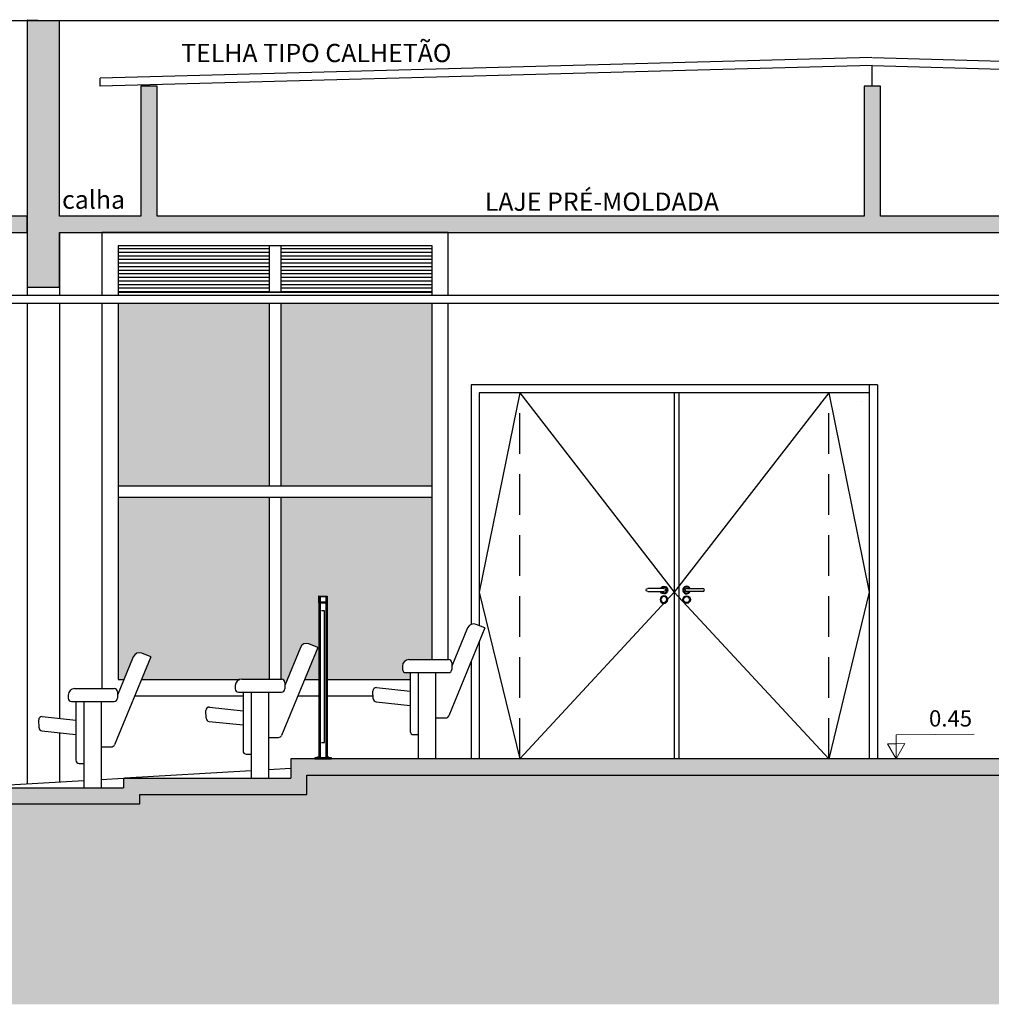
# Model space of a CAD drawing. Units: millimetres. Extents: x 2994 to 3880, y 898 to 1790.
# Drawn here: x 3107 to 3113, y 1222 to 1228 of the extents above; entities that cross this region are included whole.
import ezdxf

# ---------------------------------------------------------------- set-up
doc = ezdxf.new("R2010")
doc.units = ezdxf.units.MM
doc.linetypes.add('CONTINUO', pattern=[0])
doc.linetypes.add('DASHED2', pattern=[0.375, 0.25, -0.125])
for name, color, linetype in [('0149-11_REF-PE$0$ARQ-porta construir', 2, 'Continuous'), ('ARQ-detalhe bloco', 1, 'Continuous'), ('ARQ-esquadrias', 2, 'Continuous'), ('ARQ-mobiliario', 1, 'Continuous'), ('ARQ-porta construir', 2, 'Continuous'), ('ARQ-texto R80', 2, 'Continuous'), ('ARQ_estrutura', 6, 'Continuous'), ('ARQ_ESTRUTURA CORTE', 4, 'Continuous'), ('CONSTRUIR', 12, 'Continuous'), ('ELEVAÇÃO', 182, 'CONTINUO'), ('HACH_02', 252, 'Continuous'), ('PROJECAO', 251, 'DASHED2'), ('V01', 1, 'Continuous')]:
    doc.layers.add(name, color=color, linetype=linetype)
doc.layers.add('Alvenaria', color=5, linetype='Continuous', lineweight=30)
doc.layers.add('Grama', color=100, linetype='Continuous', lineweight=20)
doc.styles.add('8075', font='romans.shx', dxfattribs={"height": 0.15})
doc.styles.add('SIMPLEX', font='simplex', dxfattribs={"height": 0.2})

# ---------------------------------------------------------------- blocks, each defined once
blk = doc.blocks.new('A$C14E422ED')
at = {"layer": 'ARQ-esquadrias', "color": 1}
for points in [[(0.0432, 0.914), (0.1432, 0.914)], [(0.1432, 0.894), (0.0432, 0.894)]]:
    blk.add_lwpolyline(points, dxfattribs=at)
for radius in [0.0234, 0.0184]:
    blk.add_circle((0.0435, 0.8452), radius, dxfattribs=at)
for centre, radius, start, end in [((0.0435, 0.904), 0.0234, 33.00849, 326.99151), ((0.0435, 0.904), 0.0184, 33.00849, 326.99151), ((0.0432, 0.904), 0.01, 90, 270), ((0.1432, 0.904), 0.01, 270, 90)]:
    blk.add_arc(centre, radius, start, end, dxfattribs=at)

msp = doc.modelspace()

# ---------------------------------------------------------------- hatches: boundary and pattern name
at = {"layer": 'ARQ-esquadrias'}
h = msp.add_hatch(color=251, dxfattribs=at)
h.dxf.hatch_style = 1
h.paths.add_polyline_path([(3101.7374, 1226.2188), (3100.5874, 1226.2188), (3100.5874, 1225.1158), (3101.7374, 1225.1158)])
h.paths.add_polyline_path([(3101.7374, 1225.0458), (3100.5874, 1225.0458), (3100.5874, 1223.9248), (3101.7374, 1223.9248)])
h.paths.add_polyline_path([(3103.4656, 1226.2368), (3102.4781, 1226.2368), (3102.4781, 1225.1158), (3103.4656, 1225.1158)])
h.paths.add_polyline_path([(3103.4656, 1225.0458), (3102.4781, 1225.0458), (3102.4781, 1223.9248), (3103.4656, 1223.9248)])
h.paths.add_polyline_path([(3104.5931, 1226.2368), (3103.5356, 1226.2368), (3103.5356, 1225.1158), (3104.5931, 1225.1158)])
h.paths.add_polyline_path([(3104.5931, 1225.0458), (3103.5356, 1225.0458), (3103.5356, 1223.9248), (3104.5931, 1223.9248)])
h.paths.add_polyline_path([(3105.7206, 1226.2368), (3104.6631, 1226.2368), (3104.6631, 1225.1158), (3105.7206, 1225.1158)])
h.paths.add_polyline_path([(3105.7206, 1225.0458), (3104.6631, 1225.0458), (3104.6631, 1223.9248), (3105.665, 1223.9248), (3105.6746, 1223.948, -0.36765), (3105.7206, 1223.9718)])
h.paths.add_polyline_path([(3106.7781, 1226.2368), (3105.7906, 1226.2368), (3105.7906, 1225.1158), (3106.7781, 1225.1158)])
h.paths.add_polyline_path([(3106.7781, 1225.0458), (3105.7906, 1225.0458), (3105.7906, 1223.9248), (3106.6695, 1223.9248), (3106.703, 1224.006, -0.414214), (3106.7552, 1224.0278), (3106.7781, 1224.0184)])
h.paths.add_polyline_path([(3108.5684, 1226.2368), (3107.6374, 1226.2368), (3107.6374, 1225.1158), (3108.5684, 1225.1158)])
h.paths.add_polyline_path([(3109.5694, 1226.2368), (3108.6384, 1226.2368), (3108.6384, 1225.1158), (3109.5694, 1225.1158)])
h.paths.add_polyline_path([(3109.5694, 1225.0458), (3108.6384, 1225.0458), (3108.6384, 1223.9268), (3108.643, 1223.9268, -0.414214), (3108.663, 1223.9068), (3108.663, 1223.8868), (3108.76, 1224.122, -0.414214), (3108.8122, 1224.1438), (3108.8667, 1224.1214), (3108.7859, 1223.9248), (3108.8729, 1223.9248), (3108.8729, 1224.3968), (3108.8709, 1224.3968), (3108.8709, 1224.4368), (3108.8729, 1224.4368), (3108.925, 1224.4368), (3108.925, 1224.4337), (3108.925, 1223.9248), (3109.4351, 1223.9248), (3109.4351, 1223.9668), (3109.4076, 1223.9668, -0.414214), (3109.3876, 1223.9868), (3109.3876, 1224.0068, -0.414214), (3109.4276, 1224.0468), (3109.5694, 1224.0468)])
h.paths.add_polyline_path([(3108.5684, 1225.0458), (3107.6374, 1225.0458), (3107.6374, 1223.9248), (3107.6741, 1223.9248), (3107.7315, 1224.064, -0.414214), (3107.7837, 1224.0858), (3107.8383, 1224.0634), (3107.7813, 1223.9248), (3108.3866, 1223.9248, -0.079557), (3108.3991, 1223.9268), (3108.5684, 1223.9268)])
at = {"layer": 'CONSTRUIR', "lineweight": 5}
h = msp.add_hatch(dxfattribs=at)
h.set_pattern_fill('ANGLE', color=1)
h.set_pattern_definition([(0, (14.357, -1.226), (0, 6.985), [5.08, -1.905]), (90, (14.357, -1.226), (-6.985, 4e-16), [5.08, -1.905])])
h.paths.add_polyline_path([(3112.4656, 1224.0117), (3112.5191, 1223.9191), (3112.5191, 1224.0117)])
h = msp.add_hatch(dxfattribs=at)
h.set_pattern_fill('ANGLE', color=1)
h.set_pattern_definition([(0, (0, 2e-13), (0, 6.985), [5.08, -1.905]), (90, (0, 2e-13), (-6.985, 4e-16), [5.08, -1.905])])
h.paths.add_polyline_path([(3112.5801, 1224.0117), (3112.6336, 1223.9191), (3112.6336, 1224.0117)])
at = {"layer": 'Grama'}
h = msp.add_hatch(dxfattribs=at)
h.set_pattern_fill('EARTH', color=32, scale=0.02, angle=45)
h.paths.add_polyline_path([(3117.6781, 1223.1248), (3115.5281, 1223.1248), (3115.3781, 1223.1248), (3115.3781, 1223.3368), (3108.8, 1223.3368), (3108.8, 1223.2168), (3107.7715, 1223.2168), (3107.7715, 1223.1588), (3106.7431, 1223.1588), (3106.7431, 1223.1008), (3105.7146, 1223.1008), (3105.7146, 1223.0428), (3104.6861, 1223.0428), (3104.6861, 1222.9848), (3103.6588, 1222.9848), (3103.6588, 1222.9268), (3102.6292, 1222.9268), (3102.6292, 1222.8688), (3101.6007, 1222.8688), (3101.6007, 1222.8108), (3100.5723, 1222.8108), (3100.5723, 1222.7528), (3099.5438, 1222.7528), (3099.5438, 1222.6948), (3098.5153, 1222.6948), (3098.5153, 1222.6368), (3096.1695, 1222.6368), (3096.1695, 1222.5748), (3096.0695, 1222.5748), (3096.0695, 1222.7748), (3093.8781, 1222.7748), (3093.736, 1222.7748), (3093.736, 1223.3748), (3091.5781, 1223.3748), (3091.5781, 1221.9268), (3117.6781, 1221.9268)])
at = {"layer": 'HACH_02', "ltscale": 2}
h = msp.add_hatch(dxfattribs=at)
h.set_pattern_fill('AR-CONC', color=256, scale=0.0008, style=0)
h.set_pattern_definition([(50, (-368.26627, 2.4635), (0.1457477352, -0.0127512684), [0.01524, -0.16764]), (355, (-368.26627, 2.4635), (-0.028194737, 0.152845476), [0.012192, -0.1341124673]), (100.4514447, (-368.25412, 2.46244), (0.1175529977, 0.1400942015), [0.012952007, -0.1424721957]), (46.1842, (-368.26627, 2.50414), (0.216863233, -0.033633862), [0.02286, -0.25146]), (96.6355576, (-368.2482, 2.50133), (0.189923307, 0.1979409), [0.019428019, -0.213708487]), (351.184151, (-368.26627, 2.50414), (0.189923307, 0.1979409), [0.018287974, -0.201167786]), (21, (-368.24595, 2.49398), (0.121291513, -0.0818121585), [0.01524, -0.16764]), (326, (-368.24595, 2.49398), (0.0494416227, 0.147350373), [0.012192, -0.134112]), (71.451445, (-368.23584, 2.48716), (0.1707331354, 0.065538215), [0.012952007, -0.14247195]), (37.5, (-368.26627, 2.4635), (0.0024708826, 0.0676440311), [0, -0.1324864, 0, -0.136144, 0, -0.13462]), (7.5, (-368.26627, 2.4635), (0.05345573, 0.0801444599), [0, -0.0776224, 0, -0.1294384, 0, -0.051308]), (327.5, (-368.311584, 2.4635), (0.1084724761, -0.0045829952), [0, -0.0508, 0, -0.158496, 0, -0.210312]), (317.5, (-368.3319, 2.4635), (0.118503345, 0.0203411928), [0, -0.06604, 0, -0.1052576, 0, -0.149352])])
h.paths.add_polyline_path([(3107.0781, 1227.9748), (3107.2781, 1227.9748), (3107.2781, 1226.7748), (3107.7781, 1226.7748), (3107.7781, 1227.5748), (3107.8781, 1227.5748), (3107.8781, 1226.7748), (3112.2281, 1226.7748), (3112.2281, 1227.5748), (3112.3281, 1227.5748), (3112.3281, 1226.7748), (3116.6781, 1226.7748), (3116.6781, 1227.5748), (3116.7781, 1227.5748), (3116.7781, 1226.7748), (3117.2781, 1226.7748), (3117.2781, 1227.9748), (3117.4781, 1227.9748), (3117.4781, 1226.6748), (3117.4781, 1226.3798), (3117.2826, 1226.3769), (3117.2826, 1226.6748), (3107.2781, 1226.6748), (3107.2781, 1226.3368), (3107.0781, 1226.3368), (3107.0781, 1226.6748)])
h = msp.add_hatch(dxfattribs=at)
h.set_pattern_fill('AR-CONC', color=256, scale=0.0008, style=0)
h.set_pattern_definition([(50, (-358.06627, 2.4635), (0.1457477352, -0.0127512684), [0.01524, -0.16764]), (355, (-358.06627, 2.4635), (-0.028194737, 0.152845476), [0.012192, -0.1341124673]), (100.4514447, (-358.05412, 2.46244), (0.1175529977, 0.1400942015), [0.012952007, -0.1424721957]), (46.1842, (-358.06627, 2.50414), (0.216863233, -0.033633862), [0.02286, -0.25146]), (96.6355576, (-358.0482, 2.50133), (0.189923307, 0.1979409), [0.019428019, -0.213708487]), (351.184151, (-358.06627, 2.50414), (0.189923307, 0.1979409), [0.018287974, -0.201167786]), (21, (-358.04595, 2.49398), (0.121291513, -0.0818121585), [0.01524, -0.16764]), (326, (-358.04595, 2.49398), (0.0494416227, 0.147350373), [0.012192, -0.134112]), (71.451445, (-358.03584, 2.48716), (0.1707331354, 0.065538215), [0.012952007, -0.14247195]), (37.5, (-358.06627, 2.4635), (0.0024708826, 0.0676440311), [0, -0.1324864, 0, -0.136144, 0, -0.13462]), (7.5, (-358.06627, 2.4635), (0.05345573, 0.0801444599), [0, -0.0776224, 0, -0.1294384, 0, -0.051308]), (327.5, (-358.111584, 2.4635), (0.1084724761, -0.0045829952), [0, -0.0508, 0, -0.158496, 0, -0.210312]), (317.5, (-358.1319, 2.4635), (0.118503345, 0.0203411928), [0, -0.06604, 0, -0.1052576, 0, -0.149352])])
h.paths.add_polyline_path([(3102.18, 1226.7748), (3106.4781, 1226.7748), (3106.4781, 1227.5748), (3106.5781, 1227.5748), (3106.5781, 1226.7748), (3107.0781, 1226.7748), (3107.0781, 1226.6748), (3102.1762, 1226.6748)])
h = msp.add_hatch(dxfattribs=at)
h.set_pattern_fill('AR-CONC', color=256, scale=0.0008, angle=-90, style=0)
h.set_pattern_definition([(320, (-3.08382, 1.18051), (-0.0127512684, -0.145747735), [0.01524, -0.16764]), (265, (-3.08382, 1.18051), (0.152845476, 0.028194737), [0.012192, -0.1341124673]), (10.4514447, (-3.08488, 1.16837), (0.1400942015, -0.1175529977), [0.012952007, -0.142472196]), (316.1842, (-3.04318, 1.18051), (-0.033633862, -0.216863233), [0.02286, -0.25146]), (6.6355576, (-3.04598, 1.16244), (0.1979409, -0.189923307), [0.019428019, -0.213708487]), (261.184151, (-3.04318, 1.18051), (0.1979409, -0.189923307), [0.018287974, -0.201167786]), (291, (-3.05334, 1.16019), (-0.0818121585, -0.121291513), [0.01524, -0.16764]), (236, (-3.05334, 1.16019), (0.147350373, -0.049441623), [0.012192, -0.134112]), (341.451445, (-3.06016, 1.15008), (0.065538215, -0.1707331354), [0.012952007, -0.14247195]), (307.5, (-3.08382, 1.18051), (0.0676440311, -0.0024708826), [0, -0.1324864, 0, -0.136144, 0, -0.13462]), (277.5, (-3.08382, 1.18051), (0.0801444599, -0.05345573), [0, -0.0776224, 0, -0.1294384, 0, -0.051308]), (237.5, (-3.08382, 1.225826), (-0.0045829952, -0.1084724761), [0, -0.0508, 0, -0.158496, 0, -0.210312]), (227.5, (-3.08382, 1.24615), (0.0203411928, -0.118503345), [0, -0.06604, 0, -0.1052576, 0, -0.149352])])
h.paths.add_polyline_path([(3105.7146, 1223.1008), (3106.7431, 1223.1008), (3106.7431, 1223.1588), (3107.7715, 1223.1588), (3107.7715, 1223.2168), (3108.8, 1223.2168), (3108.8, 1223.3368), (3115.3781, 1223.3368), (3115.3781, 1223.4368), (3108.7, 1223.4368), (3108.7, 1223.3168), (3107.6715, 1223.3168), (3107.6715, 1223.2588), (3106.6431, 1223.2588), (3106.6431, 1223.2008), (3105.6146, 1223.2008), (3105.6146, 1223.1428), (3104.5861, 1223.1428), (3104.5861, 1223.0848), (3103.5588, 1223.0848), (3103.5588, 1223.0268), (3102.5292, 1223.0268), (3102.5292, 1222.9688), (3101.5007, 1222.9688), (3101.5007, 1222.9108), (3100.4723, 1222.9108), (3100.4723, 1222.8528), (3099.4438, 1222.8528), (3099.4438, 1222.7948), (3098.4153, 1222.7948), (3098.4153, 1222.7368), (3096.1695, 1222.7368), (3096.1695, 1222.6368), (3098.5153, 1222.6368), (3098.5153, 1222.6948), (3099.5438, 1222.6948), (3099.5438, 1222.7528), (3100.5723, 1222.7528), (3100.5723, 1222.8108), (3101.6007, 1222.8108), (3101.6007, 1222.8688), (3102.6292, 1222.8688), (3102.6292, 1222.9268), (3103.6588, 1222.9268), (3103.6588, 1222.9848), (3104.6861, 1222.9848), (3104.6861, 1223.0428), (3105.7146, 1223.0428)])

# ---------------------------------------------------------------- linework, layer by layer
for p, q in [((3109.8952, 1224.2414), (3109.6727, 1223.7008)), ((3109.7884, 1224.242), (3109.6915, 1224.0068)), ((3109.8952, 1224.2414), (3109.8406, 1224.2638)), ((3108.8667, 1224.1214), (3108.6443, 1223.5808)), ((3108.76, 1224.122), (3108.663, 1223.8868)), ((3108.8667, 1224.1214), (3108.8122, 1224.1438)), ((3107.8383, 1224.0634), (3107.6158, 1223.5228)), ((3107.7315, 1224.064), (3107.6345, 1223.8288)), ((3107.8383, 1224.0634), (3107.7837, 1224.0858)), ((3109.4276, 1224.0468), (3109.6715, 1224.0468)), ((3109.3876, 1224.0068), (3109.3876, 1223.9868)), ((3109.6915, 1224.0268), (3109.6915, 1223.9868)), ((3108.3991, 1223.9268), (3108.643, 1223.9268)), ((3109.4076, 1223.9668), (3109.6715, 1223.9668)), ((3109.4351, 1223.9634), (3109.4351, 1223.6054)), ((3109.4846, 1223.9668), (3109.4846, 1223.4368)), ((3109.5909, 1223.9668), (3109.5909, 1223.4368)), ((3107.3706, 1223.8688), (3107.6145, 1223.8688)), ((3108.3591, 1223.8868), (3108.3591, 1223.8668)), ((3108.663, 1223.9068), (3108.663, 1223.8668)), ((3109.2284, 1223.8744), (3109.4351, 1223.8525)), ((3107.3306, 1223.8288), (3107.3306, 1223.8088)), ((3107.6345, 1223.8488), (3107.6345, 1223.8088)), ((3108.3791, 1223.8468), (3108.643, 1223.8468)), ((3108.4067, 1223.8434), (3108.4067, 1223.4854)), ((3108.4561, 1223.8468), (3108.4561, 1223.3168)), ((3108.5624, 1223.8468), (3108.5624, 1223.3168)), ((3109.2081, 1223.806), (3109.2063, 1223.8537)), ((3107.3506, 1223.7888), (3107.6145, 1223.7888)), ((3107.3782, 1223.7854), (3107.3782, 1223.4274)), ((3107.4277, 1223.7888), (3107.4277, 1223.2588)), ((3107.5339, 1223.7888), (3107.5339, 1223.2588)), ((3108.1999, 1223.7544), (3108.4067, 1223.7325)), ((3109.226, 1223.7869), (3109.4351, 1223.7647)), ((3107.1715, 1223.6964), (3107.3782, 1223.6745)), ((3108.1797, 1223.686), (3108.1779, 1223.7337)), ((3109.5909, 1223.6884), (3109.6542, 1223.6884)), ((3107.1512, 1223.628), (3107.1494, 1223.6757)), ((3108.1975, 1223.6669), (3108.4067, 1223.6447)), ((3107.1691, 1223.6089), (3107.3782, 1223.5867)), ((3108.5624, 1223.5684), (3108.6258, 1223.5684)), ((3109.4551, 1223.5854), (3109.4846, 1223.5854)), ((3107.5339, 1223.5104), (3107.5973, 1223.5104)), ((3108.4267, 1223.4654), (3108.4561, 1223.4654)), ((3107.3982, 1223.4074), (3107.4277, 1223.4074))]:
    msp.add_line(p, q)
for centre, radius, start, end in [((3109.8254, 1224.2268), 0.04, 67.65334, 157.65334), ((3108.797, 1224.1068), 0.04, 67.65334, 157.65334), ((3107.7685, 1224.0488), 0.04, 67.65334, 157.65334), ((3109.4276, 1224.0068), 0.04, 90, 180), ((3109.6715, 1224.0268), 0.02, 0, 90), ((3109.4076, 1223.9868), 0.02, 180, 270), ((3109.6715, 1223.9868), 0.02, 270, 0), ((3108.3991, 1223.8868), 0.04, 90, 180), ((3108.643, 1223.9068), 0.02, 0, 90), ((3107.3706, 1223.8288), 0.04, 90, 180), ((3107.6145, 1223.8488), 0.02, 0, 90), ((3108.3791, 1223.8668), 0.02, 180, 270), ((3108.643, 1223.8668), 0.02, 270, 0), ((3109.2263, 1223.8545), 0.02, 83.94893, 182.17193), ((3107.3506, 1223.8088), 0.02, 180, 270), ((3107.6145, 1223.8088), 0.02, 270, 0), ((3109.2281, 1223.8067), 0.02, 182.17193, 263.94893), ((3108.1978, 1223.7345), 0.02, 83.94893, 182.17193), ((3107.1694, 1223.6765), 0.02, 83.94893, 182.17193), ((3108.1996, 1223.6867), 0.02, 182.17193, 263.94893), ((3109.6542, 1223.7084), 0.02, 270, 337.65334), ((3107.1712, 1223.6287), 0.02, 182.17193, 263.94893), ((3108.6258, 1223.5884), 0.02, 270, 337.65334), ((3109.4551, 1223.6054), 0.02, 180, 270), ((3107.5973, 1223.5304), 0.02, 270, 337.65334), ((3108.4267, 1223.4854), 0.02, 180, 270), ((3107.3982, 1223.4274), 0.02, 180, 270)]:
    msp.add_arc(centre, radius, start, end)
at = {"layer": '0149-11_REF-PE$0$ARQ-porta construir'}
for p, q in [((3112.3101, 1225.7368), (3109.8101, 1225.7368)), ((3112.2101, 1225.6868), (3109.9101, 1225.6868)), ((3111.0601, 1225.6868), (3111.0601, 1223.4368)), ((3112.2601, 1225.7368), (3112.2601, 1223.4368)), ((3112.3101, 1225.7368), (3112.3101, 1223.4368)), ((3109.8101, 1224.0345), (3109.8101, 1223.4368)), ((3109.8601, 1223.7775), (3109.8601, 1223.4368))]:
    msp.add_line(p, q, dxfattribs=at)
at = {"layer": 'Alvenaria'}
for p, q in [((3107.0781, 1227.9828), (3107.2781, 1227.9748)), ((3108.7, 1223.4368), (3108.7, 1223.3168)), ((3115.3781, 1223.4368), (3108.7, 1223.4368)), ((3107.6715, 1223.3168), (3107.6715, 1223.2588)), ((3107.6715, 1223.3168), (3108.7, 1223.3168)), ((3106.6431, 1223.2588), (3107.6715, 1223.2588))]:
    msp.add_line(p, q, dxfattribs=at)
msp.add_lwpolyline([(3096.1695, 1222.6368), (3098.5153, 1222.6368), (3098.5153, 1222.6948), (3099.5438, 1222.6948), (3099.5438, 1222.7528), (3100.5723, 1222.7528), (3100.5723, 1222.8108), (3101.6007, 1222.8108), (3101.6007, 1222.8688), (3102.6292, 1222.8688), (3102.6292, 1222.9268), (3103.6588, 1222.9268), (3103.6588, 1222.9848), (3104.6861, 1222.9848), (3104.6861, 1223.0428), (3105.7146, 1223.0428), (3105.7146, 1223.1008), (3106.7431, 1223.1008), (3106.7431, 1223.1588), (3107.7715, 1223.1588), (3107.7715, 1223.2168), (3108.8, 1223.2168), (3108.8, 1223.3368), (3115.3781, 1223.3368)], dxfattribs=at)
at = {"layer": 'ARQ-detalhe bloco'}
for p, q in [((3108.5684, 1226.5728, 0), (3107.6374, 1226.5728, 0)), ((3108.5684, 1226.5508, 0), (3107.6374, 1226.5508, 0)), ((3108.5684, 1226.5288, 0), (3107.6374, 1226.5288, 0)), ((3109.5694, 1226.5728), (3108.6384, 1226.5728, 0)), ((3109.5694, 1226.5508), (3108.6384, 1226.5508, 0)), ((3109.5694, 1226.5288), (3108.6384, 1226.5288, 0)), ((3108.5684, 1226.5068, 0), (3107.6374, 1226.5068, 0)), ((3108.5684, 1226.4848, 0), (3107.6374, 1226.4848, 0)), ((3109.5694, 1226.5068), (3108.6384, 1226.5068, 0)), ((3109.5694, 1226.4848), (3108.6384, 1226.4848, 0)), ((3108.5684, 1226.4628, 0), (3107.6374, 1226.4628, 0)), ((3108.5684, 1226.4408, 0), (3107.6374, 1226.4408, 0)), ((3108.5684, 1226.4188, 0), (3107.6374, 1226.4188, 0)), ((3109.5694, 1226.4628), (3108.6384, 1226.4628, 0)), ((3109.5694, 1226.4408), (3108.6384, 1226.4408, 0)), ((3109.5694, 1226.4188), (3108.6384, 1226.4188, 0)), ((3108.5684, 1226.3968, 0), (3107.6374, 1226.3968, 0)), ((3108.5684, 1226.3748, 0), (3107.6374, 1226.3748, 0)), ((3108.5684, 1226.3528, 0), (3107.6374, 1226.3528, 0)), ((3109.5694, 1226.3968), (3108.6384, 1226.3968, 0)), ((3109.5694, 1226.3748), (3108.6384, 1226.3748, 0)), ((3109.5694, 1226.3528), (3108.6384, 1226.3528, 0)), ((3108.5684, 1226.3308, 0), (3107.6374, 1226.3308, 0)), ((3108.5684, 1226.3088, 0), (3107.6374, 1226.3088, 0)), ((3109.5694, 1226.3308), (3108.6384, 1226.3308, 0)), ((3109.5694, 1226.3088), (3108.6384, 1226.3088, 0)), ((3110.1093, 1225.6868), (3109.8601, 1224.4618)), ((3110.1093, 1225.6868), (3111.0601, 1224.4618)), ((3112.0109, 1225.6868), (3111.0601, 1224.4618)), ((3112.0109, 1225.6868), (3112.2601, 1224.4618)), ((3111.9601, 1225.6368), (3111.9601, 1225.6368)), ((3112.2101, 1225.6368), (3112.2101, 1225.6368)), ((3109.8601, 1224.4618), (3110.1093, 1223.4368)), ((3111.0601, 1224.4618), (3110.1093, 1223.4368)), ((3111.0601, 1224.4618), (3112.0109, 1223.4368)), ((3112.2601, 1224.4618), (3112.0109, 1223.4368))]:
    msp.add_line(p, q, dxfattribs=at)
at = {"layer": 'ARQ-esquadrias'}
for p, q in [((3109.5694, 1226.5928), (3107.6374, 1226.5928)), ((3107.6374, 1226.5928), (3107.6374, 1226.2868)), ((3109.5694, 1226.2868), (3109.5694, 1226.5928)), ((3109.5694, 1226.2368), (3107.6374, 1226.2368)), ((3107.6374, 1226.2368), (3107.6374, 1223.9248)), ((3109.5694, 1224.0468), (3109.5694, 1226.2368)), ((3108.8729, 1224.4337), (3108.8729, 1224.3999)), ((3108.876, 1224.4337), (3108.876, 1224.3999)), ((3108.8811, 1224.4337), (3108.8811, 1224.3999)), ((3108.9168, 1224.4337), (3108.9168, 1224.3999)), ((3108.9219, 1224.4337), (3108.9219, 1224.3999)), ((3108.925, 1224.4337), (3108.925, 1223.4463)), ((3108.8729, 1224.3968), (3108.8729, 1223.4463)), ((3108.876, 1224.3968), (3108.876, 1223.4463)), ((3108.8811, 1224.3968), (3108.8811, 1223.4463)), ((3108.9168, 1224.3968), (3108.9168, 1223.4463)), ((3108.9219, 1224.3968), (3108.9219, 1223.4463)), ((3107.6374, 1223.9248), (3107.6741, 1223.9248)), ((3107.7813, 1223.9248), (3108.3866, 1223.9248)), ((3108.7859, 1223.9248), (3108.8729, 1223.9248)), ((3108.925, 1223.9248), (3109.4351, 1223.9248)), ((3108.8657, 1223.4463), (3108.8657, 1223.4443)), ((3108.8708, 1223.4463), (3108.8708, 1223.4443)), ((3108.9271, 1223.4463), (3108.9271, 1223.4443)), ((3108.9322, 1223.4463), (3108.9322, 1223.4443))]:
    msp.add_line(p, q, dxfattribs=at)
for points in [[(3109.6694, 1226.3068), (3109.6694, 1226.6748), (3107.5374, 1226.6748), (3107.5374, 1226.3068)], [(3107.5374, 1226.3068), (3107.5374, 1226.2868)], [(3109.5694, 1226.3068), (3107.6374, 1226.3068)], [(3107.6374, 1226.3068), (3109.5694, 1226.3068)], [(3109.6694, 1226.2868), (3109.6694, 1226.3068)], [(3107.5374, 1226.2368), (3107.5374, 1223.8688)], [(3109.6694, 1224.0467), (3109.6694, 1226.2368)], [(3108.8729, 1224.4368), (3108.8709, 1224.4368), (3108.8709, 1224.4368), (3108.8709, 1224.3968), (3108.8729, 1224.3968)], [(3108.8729, 1224.4368), (3108.925, 1224.4368), (3108.925, 1224.4337)], [(3108.9229, 1224.4337), (3108.8729, 1224.4337)], [(3108.8729, 1224.3999), (3108.8729, 1224.4337)], [(3108.8729, 1224.4337), (3108.8729, 1224.3999)], [(3108.875, 1224.3999), (3108.875, 1224.4337)], [(3108.9209, 1224.3999), (3108.9209, 1224.4337)], [(3108.9229, 1224.4368), (3108.925, 1224.4368), (3108.925, 1224.4368), (3108.925, 1224.3968), (3108.9229, 1224.3968)], [(3108.9229, 1224.3999), (3108.9229, 1224.4337)], [(3108.9229, 1224.4337), (3108.9229, 1224.3999)], [(3108.9229, 1224.3999), (3108.8729, 1224.3999)], [(3108.8729, 1224.3968), (3108.925, 1224.3968), (3108.925, 1224.3999)], [(3108.8729, 1224.3968), (3108.875, 1224.3968)], [(3108.8889, 1223.5368), (3108.9089, 1223.5368), (3108.9089, 1224.3468), (3108.8889, 1224.3468)], [(3108.9229, 1224.3968), (3108.9209, 1224.3968)], [(3107.7401, 1223.8248), (3108.4067, 1223.8248)], [(3108.7447, 1223.8248), (3108.8729, 1223.8248)], [(3108.925, 1223.8248), (3109.2074, 1223.8248)], [(3108.8631, 1223.4443), (3108.8631, 1223.4463), (3108.8733, 1223.4463), (3108.8733, 1223.4443)], [(3108.9348, 1223.4443), (3108.9348, 1223.4463), (3108.9245, 1223.4463), (3108.9245, 1223.4443)]]:
    msp.add_lwpolyline(points, dxfattribs=at)
for points in [[(3108.8477, 1223.4368), (3108.9501, 1223.4368), (3108.9501, 1223.4433), (3108.8477, 1223.4433)], [(3108.8617, 1223.4433), (3108.8747, 1223.4433), (3108.8747, 1223.4443), (3108.8617, 1223.4443)], [(3108.865, 1223.4463), (3108.8715, 1223.4463), (3108.8715, 1223.4473), (3108.865, 1223.4473)], [(3108.9362, 1223.4433), (3108.9232, 1223.4433), (3108.9232, 1223.4443), (3108.9362, 1223.4443)], [(3108.9329, 1223.4463), (3108.9264, 1223.4463), (3108.9264, 1223.4473), (3108.9329, 1223.4473)]]:
    msp.add_lwpolyline(points, close=True, dxfattribs=at)
at = {"layer": 'ARQ-mobiliario'}
for p, q in [((3107.0781, 1226.6748), (3107.0781, 1226.3368)), ((3107.2781, 1226.6748), (3107.2781, 1226.3368)), ((3107.0781, 1226.3368), (3107.0781, 1226.2868)), ((3107.2781, 1226.3368), (3107.2781, 1226.2868)), ((3107.0781, 1226.2368), (3107.0781, 1223.2816)), ((3107.2781, 1226.2368), (3107.2781, 1223.6851)), ((3107.2781, 1223.5973), (3107.2781, 1223.2933)), ((3107.6715, 1223.3163), (3107.5339, 1223.3083)), ((3108.4561, 1223.3623), (3107.6798, 1223.3168)), ((3108.7, 1223.3766), (3108.5624, 1223.3685)), ((3107.4277, 1223.302), (3106.6897, 1223.2588))]:
    msp.add_line(p, q, dxfattribs=at)
at = {"layer": 'ARQ-porta construir'}
for p, q in [((3108.5684, 1226.5928), (3108.5684, 1226.3068)), ((3108.6384, 1226.5928), (3108.6384, 1226.3068)), ((3108.5684, 1226.2368), (3108.5684, 1225.1158)), ((3108.6384, 1226.2368), (3108.6384, 1225.1158)), ((3109.8101, 1225.7368), (3109.8101, 1224.2637)), ((3109.8601, 1225.6868), (3109.8601, 1224.2558)), ((3112.2601, 1225.6868), (3109.8601, 1225.6868)), ((3111.0886, 1225.6868), (3111.0886, 1223.4368)), ((3112.2601, 1225.6868), (3112.2601, 1223.4368)), ((3107.6374, 1225.1158), (3109.5694, 1225.1158)), ((3107.6374, 1225.0458), (3109.5694, 1225.0458)), ((3108.5684, 1225.0458), (3108.5684, 1223.9268)), ((3108.6384, 1225.0458), (3108.6384, 1223.9263)), ((3109.8601, 1224.156), (3109.8601, 1223.4368))]:
    msp.add_line(p, q, dxfattribs=at)
at = {"layer": 'ARQ_estrutura', "color": 5, "ltscale": 0.02}
for points in [[(3107.0781, 1227.9828), (3107.0781, 1226.6748), (3107.0781, 1226.3368), (3107.2781, 1226.3368), (3107.2781, 1226.6748), (3117.2826, 1226.6748)], [(3116.6781, 1226.7748), (3112.3281, 1226.7748), (3112.3281, 1227.5748), (3112.2281, 1227.5748), (3112.2281, 1226.7748), (3107.8781, 1226.7748), (3107.8781, 1227.5748), (3107.7781, 1227.5748), (3107.7781, 1226.7748), (3107.2781, 1226.7748), (3107.2781, 1227.9748)], [(3102.1781, 1226.6748), (3107.0781, 1226.6748), (3107.0781, 1226.7748), (3106.5781, 1226.7748), (3106.5781, 1227.5748), (3106.4781, 1227.5748), (3106.4781, 1226.7748), (3102.1781, 1226.7748), (3102.1781, 1226.6748)]]:
    msp.add_lwpolyline(points, dxfattribs=at)
at = {"layer": 'ARQ_ESTRUTURA CORTE'}
for p, q in [((3115.3781, 1226.2868), (3093.8781, 1226.2868)), ((3113.2281, 1226.2368), (3093.8781, 1226.2368))]:
    msp.add_line(p, q, dxfattribs=at)
at = {"layer": 'CONSTRUIR', "color": 1, "lineweight": 5}
for p, q in [((3112.4255, 1223.5833), (3112.9048, 1223.5874)), ((3112.4255, 1223.5294), (3112.4255, 1223.5833))]:
    msp.add_line(p, q, dxfattribs=at)
msp.add_lwpolyline([(3112.4255, 1223.5294), (3112.372, 1223.5294), (3112.4255, 1223.4368), (3112.4794, 1223.5301), (3112.4255, 1223.5294), (3112.4255, 1223.4368)], dxfattribs=at)
at = {"layer": 'ELEVAÇÃO', "linetype": 'Continuous'}
for p, q in [((3112.2767, 1227.7502), (3107.5274, 1227.6232)), ((3112.2795, 1227.7502), (3117.0288, 1227.6178)), ((3112.2781, 1227.7002), (3107.5281, 1227.5732)), ((3112.2781, 1227.7002), (3117.0281, 1227.5678)), ((3107.5281, 1227.5732), (3107.5267, 1227.6231))]:
    msp.add_line(p, q, dxfattribs=at)
at = {"layer": 'ELEVAÇÃO', "color": 92, "linetype": 'Continuous'}
msp.add_line((3112.2781, 1227.5748), (3112.2781, 1227.7002), dxfattribs=at)
at = {"layer": 'PROJECAO'}
for p, q in [((3110.1093, 1223.4368), (3110.1093, 1225.6868)), ((3112.0109, 1223.4368), (3112.0109, 1225.6868))]:
    msp.add_line(p, q, dxfattribs=at)
at = {"layer": 'V01'}
msp.add_line((3117.2781, 1227.9748), (3091.7781, 1227.9748), dxfattribs=at)

# ---------------------------------------------------------------- block references
at = {"layer": 'ARQ-esquadrias', "color": 1, "xscale": -1}
msp.add_blockref('A$C14E422ED', (3111.0399, 1223.5709), dxfattribs=at)
at = {"layer": 'ARQ-esquadrias', "color": 1}
msp.add_blockref('A$C14E422ED', (3111.0921, 1223.5709), dxfattribs=at)

# ---------------------------------------------------------------- texts
at = {"layer": 'ARQ-texto R80', "style": '8075'}
for s, p in [('TELHA TIPO CALHETÃO', (3108.0255, 1227.7217)), ('LAJE PRÉ-MOLDADA', (3109.8941, 1226.8073)), ('calha', (3107.2929, 1226.8198))]:
    msp.add_text(s, height=0.1125, dxfattribs=at).set_placement(p)
at = {"layer": 'CONSTRUIR', "color": 1, "lineweight": 5, "insert": (3112.8926, 1223.604), "char_height": 0.1, "width": 0.086939, "attachment_point": 9, "style": 'SIMPLEX'}
msp.add_mtext('\\P0.45', dxfattribs=at)

doc.saveas('drawing.dxf')
